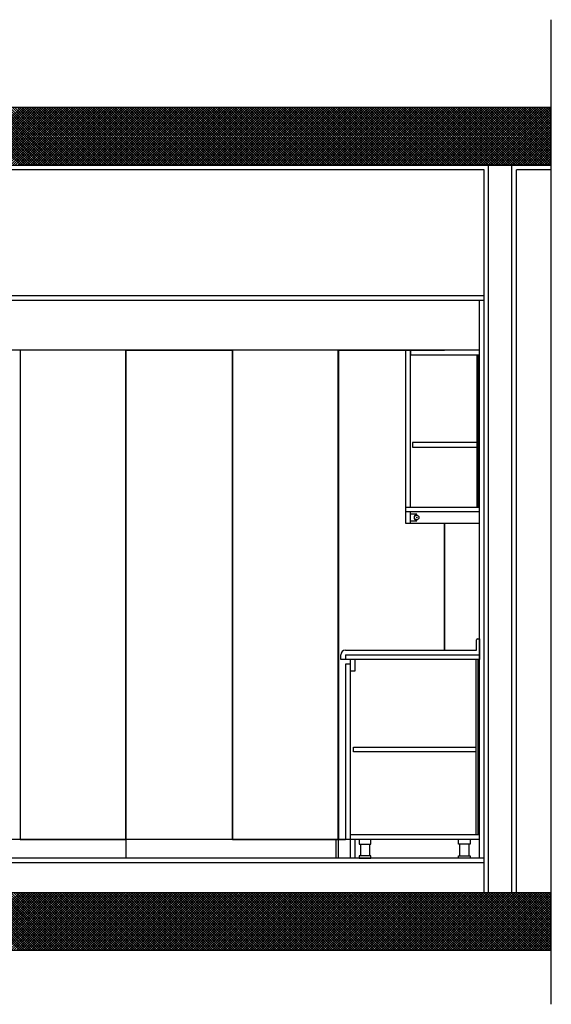
# Model space of a CAD drawing. Units: inches. Extents: x 17846 to 20044, y 40948 to 41989.
# Drawn here: x 19813 to 20044, y 40948 to 41374 of the extents above; entities that cross this region are included whole.
import ezdxf

# ---------------------------------------------------------------- set-up
doc = ezdxf.new("R2010")
doc.units = ezdxf.units.IN
doc.header["$MEASUREMENT"] = 0
doc.layers.add('freecads.com', color=7, linetype='Continuous')

msp = doc.modelspace()

# ---------------------------------------------------------------- linework, layer by layer
at = {"layer": 'freecads.com'}
for p, q in [((20043.67, 40947.62), (20043.67, 41374.03)), ((20043.67, 41335.95), (19589.28, 41335.95)), ((20043.67, 41310.95), (19589.28, 41310.95)), ((20016.53, 40995.95), (20016.53, 41310.95)), ((20026.53, 40995.95), (20026.53, 41310.95)), ((20014.53, 41308.95), (19618.53, 41308.95)), ((20014.53, 40995.95), (20014.53, 41308.95)), ((20043.67, 41308.95), (20028.53, 41308.95)), ((20028.53, 40995.95), (20028.53, 41308.95)), ((20014.53, 41254.45), (19618.53, 41254.45)), ((20014.53, 41252.45), (19618.53, 41252.45)), ((20012.53, 41010.95), (20012.53, 41252.45)), ((19985.38, 41159.87), (19982.53, 41159.87)), ((19982.53, 41159.87), (19982.53, 41157.02)), ((19982.53, 41157.02), (19985.38, 41157.02)), ((19985.38, 41159.59), (19985.38, 41159.87)), ((19985.38, 41157.02), (19985.38, 41157.3)), ((20014.53, 41010.95), (19589.28, 41010.95)), ((20014.53, 41008.95), (19589.28, 41008.95)), ((20043.67, 40995.95), (19589.28, 40995.95)), ((20043.67, 40970.95), (19589.28, 40970.95))]:
    msp.add_line(p, q, dxfattribs=at)
at = {"layer": 'freecads.com', "ltscale": 0.5}
for p, q in [((19814.1, 41310.95), (19789.1, 41335.95)), ((19789.14, 41310.95), (19814.14, 41335.95)), ((19815.16, 41310.95), (19790.16, 41335.95)), ((19790.2, 41310.95), (19815.2, 41335.95)), ((19816.22, 41310.95), (19791.22, 41335.95)), ((19791.26, 41310.95), (19816.26, 41335.95)), ((19817.28, 41310.95), (19792.28, 41335.95)), ((19792.32, 41310.95), (19817.32, 41335.95)), ((19818.34, 41310.95), (19793.34, 41335.95)), ((19793.39, 41310.95), (19818.39, 41335.95)), ((19819.41, 41310.95), (19794.41, 41335.95)), ((19794.45, 41310.95), (19819.45, 41335.95)), ((19820.47, 41310.95), (19795.47, 41335.95)), ((19795.51, 41310.95), (19820.51, 41335.95)), ((19821.53, 41310.95), (19796.53, 41335.95)), ((19796.57, 41310.95), (19821.57, 41335.95)), ((19822.59, 41310.95), (19797.59, 41335.95)), ((19797.63, 41310.95), (19822.63, 41335.95)), ((19823.65, 41310.95), (19798.65, 41335.95)), ((19798.69, 41310.95), (19823.69, 41335.95)), ((19824.71, 41310.95), (19799.71, 41335.95)), ((19799.75, 41310.95), (19824.75, 41335.95)), ((19825.77, 41310.95), (19800.77, 41335.95)), ((19800.81, 41310.95), (19825.81, 41335.95)), ((19826.83, 41310.95), (19801.83, 41335.95)), ((19801.87, 41310.95), (19826.87, 41335.95)), ((19827.89, 41310.95), (19802.89, 41335.95)), ((19802.93, 41310.95), (19827.93, 41335.95)), ((19828.95, 41310.95), (19803.95, 41335.95)), ((19803.99, 41310.95), (19828.99, 41335.95)), ((19830.01, 41310.95), (19805.01, 41335.95)), ((19805.05, 41310.95), (19830.05, 41335.95)), ((19831.07, 41310.95), (19806.07, 41335.95)), ((19806.11, 41310.95), (19831.11, 41335.95)), ((19832.13, 41310.95), (19807.13, 41335.95)), ((19807.17, 41310.95), (19832.17, 41335.95)), ((19833.19, 41310.95), (19808.19, 41335.95)), ((19808.23, 41310.95), (19833.23, 41335.95)), ((19834.25, 41310.95), (19809.25, 41335.95)), ((19809.3, 41310.95), (19834.3, 41335.95)), ((19835.32, 41310.95), (19810.32, 41335.95)), ((19810.36, 41310.95), (19835.36, 41335.95)), ((19836.38, 41310.95), (19811.38, 41335.95)), ((19811.42, 41310.95), (19836.42, 41335.95)), ((19837.44, 41310.95), (19812.44, 41335.95)), ((19812.48, 41310.95), (19837.48, 41335.95)), ((19838.5, 41310.95), (19813.5, 41335.95)), ((19813.54, 41310.95), (19838.54, 41335.95)), ((19839.56, 41310.95), (19814.56, 41335.95)), ((19814.6, 41310.95), (19839.6, 41335.95)), ((19840.62, 41310.95), (19815.62, 41335.95)), ((19815.66, 41310.95), (19840.66, 41335.95)), ((19841.68, 41310.95), (19816.68, 41335.95)), ((19816.72, 41310.95), (19841.72, 41335.95)), ((19842.74, 41310.95), (19817.74, 41335.95)), ((19817.78, 41310.95), (19842.78, 41335.95)), ((19843.8, 41310.95), (19818.8, 41335.95)), ((19818.84, 41310.95), (19843.84, 41335.95)), ((19844.86, 41310.95), (19819.86, 41335.95)), ((19819.9, 41310.95), (19844.9, 41335.95)), ((19845.92, 41310.95), (19820.92, 41335.95)), ((19820.96, 41310.95), (19845.96, 41335.95)), ((19846.98, 41310.95), (19821.98, 41335.95)), ((19822.02, 41310.95), (19847.02, 41335.95)), ((19848.04, 41310.95), (19823.04, 41335.95)), ((19823.08, 41310.95), (19848.08, 41335.95)), ((19849.1, 41310.95), (19824.1, 41335.95)), ((19824.14, 41310.95), (19849.14, 41335.95)), ((19850.16, 41310.95), (19825.16, 41335.95)), ((19825.21, 41310.95), (19850.21, 41335.95)), ((19851.22, 41310.95), (19826.22, 41335.95)), ((19826.27, 41310.95), (19851.27, 41335.95)), ((19852.29, 41310.95), (19827.29, 41335.95)), ((19827.33, 41310.95), (19852.33, 41335.95)), ((19853.35, 41310.95), (19828.35, 41335.95)), ((19828.39, 41310.95), (19853.39, 41335.95)), ((19854.41, 41310.95), (19829.41, 41335.95)), ((19829.45, 41310.95), (19854.45, 41335.95)), ((19855.47, 41310.95), (19830.47, 41335.95)), ((19830.51, 41310.95), (19855.51, 41335.95)), ((19856.53, 41310.95), (19831.53, 41335.95)), ((19831.57, 41310.95), (19856.57, 41335.95)), ((19857.59, 41310.95), (19832.59, 41335.95)), ((19832.63, 41310.95), (19857.63, 41335.95)), ((19858.65, 41310.95), (19833.65, 41335.95)), ((19833.69, 41310.95), (19858.69, 41335.95)), ((19859.71, 41310.95), (19834.71, 41335.95)), ((19834.75, 41310.95), (19859.75, 41335.95)), ((19860.77, 41310.95), (19835.77, 41335.95)), ((19835.81, 41310.95), (19860.81, 41335.95)), ((19861.83, 41310.95), (19836.83, 41335.95)), ((19836.87, 41310.95), (19861.87, 41335.95)), ((19862.89, 41310.95), (19837.89, 41335.95)), ((19837.93, 41310.95), (19862.93, 41335.95)), ((19863.95, 41310.95), (19838.95, 41335.95)), ((19838.99, 41310.95), (19863.99, 41335.95)), ((19865.01, 41310.95), (19840.01, 41335.95)), ((19840.05, 41310.95), (19865.05, 41335.95)), ((19866.07, 41310.95), (19841.07, 41335.95)), ((19841.12, 41310.95), (19866.12, 41335.95)), ((19867.13, 41310.95), (19842.13, 41335.95)), ((19842.18, 41310.95), (19867.18, 41335.95)), ((19868.2, 41310.95), (19843.2, 41335.95)), ((19843.24, 41310.95), (19868.24, 41335.95)), ((19869.26, 41310.95), (19844.26, 41335.95)), ((19844.3, 41310.95), (19869.3, 41335.95)), ((19870.32, 41310.95), (19845.32, 41335.95)), ((19845.36, 41310.95), (19870.36, 41335.95)), ((19871.38, 41310.95), (19846.38, 41335.95)), ((19846.42, 41310.95), (19871.42, 41335.95)), ((19872.44, 41310.95), (19847.44, 41335.95)), ((19847.48, 41310.95), (19872.48, 41335.95)), ((19873.5, 41310.95), (19848.5, 41335.95)), ((19848.54, 41310.95), (19873.54, 41335.95)), ((19874.56, 41310.95), (19849.56, 41335.95)), ((19849.6, 41310.95), (19874.6, 41335.95)), ((19875.62, 41310.95), (19850.62, 41335.95)), ((19850.66, 41310.95), (19875.66, 41335.95)), ((19876.68, 41310.95), (19851.68, 41335.95)), ((19851.72, 41310.95), (19876.72, 41335.95)), ((19877.74, 41310.95), (19852.74, 41335.95)), ((19852.78, 41310.95), (19877.78, 41335.95)), ((19878.8, 41310.95), (19853.8, 41335.95)), ((19853.84, 41310.95), (19878.84, 41335.95)), ((19879.86, 41310.95), (19854.86, 41335.95)), ((19854.9, 41310.95), (19879.9, 41335.95)), ((19880.92, 41310.95), (19855.92, 41335.95)), ((19855.96, 41310.95), (19880.96, 41335.95)), ((19881.98, 41310.95), (19856.98, 41335.95)), ((19857.03, 41310.95), (19882.03, 41335.95)), ((19883.04, 41310.95), (19858.04, 41335.95)), ((19858.09, 41310.95), (19883.09, 41335.95)), ((19884.11, 41310.95), (19859.11, 41335.95)), ((19859.15, 41310.95), (19884.15, 41335.95)), ((19885.17, 41310.95), (19860.17, 41335.95)), ((19860.21, 41310.95), (19885.21, 41335.95)), ((19886.23, 41310.95), (19861.23, 41335.95)), ((19861.27, 41310.95), (19886.27, 41335.95)), ((19887.29, 41310.95), (19862.29, 41335.95)), ((19862.33, 41310.95), (19887.33, 41335.95)), ((19888.35, 41310.95), (19863.35, 41335.95)), ((19863.39, 41310.95), (19888.39, 41335.95)), ((19889.41, 41310.95), (19864.41, 41335.95)), ((19864.45, 41310.95), (19889.45, 41335.95)), ((19890.47, 41310.95), (19865.47, 41335.95)), ((19865.51, 41310.95), (19890.51, 41335.95)), ((19891.53, 41310.95), (19866.53, 41335.95)), ((19866.57, 41310.95), (19891.57, 41335.95)), ((19892.59, 41310.95), (19867.59, 41335.95)), ((19867.63, 41310.95), (19892.63, 41335.95)), ((19893.65, 41310.95), (19868.65, 41335.95)), ((19868.69, 41310.95), (19893.69, 41335.95)), ((19894.71, 41310.95), (19869.71, 41335.95)), ((19869.75, 41310.95), (19894.75, 41335.95)), ((19895.77, 41310.95), (19870.77, 41335.95)), ((19870.81, 41310.95), (19895.81, 41335.95)), ((19896.83, 41310.95), (19871.83, 41335.95)), ((19871.87, 41310.95), (19896.87, 41335.95)), ((19897.89, 41310.95), (19872.89, 41335.95)), ((19872.94, 41310.95), (19897.94, 41335.95)), ((19898.95, 41310.95), (19873.95, 41335.95)), ((19874, 41310.95), (19899, 41335.95)), ((19900.02, 41310.95), (19875.02, 41335.95)), ((19875.06, 41310.95), (19900.06, 41335.95)), ((19901.08, 41310.95), (19876.08, 41335.95)), ((19876.12, 41310.95), (19901.12, 41335.95)), ((19902.14, 41310.95), (19877.14, 41335.95)), ((19877.18, 41310.95), (19902.18, 41335.95)), ((19903.2, 41310.95), (19878.2, 41335.95)), ((19878.24, 41310.95), (19903.24, 41335.95)), ((19904.26, 41310.95), (19879.26, 41335.95)), ((19879.3, 41310.95), (19904.3, 41335.95)), ((19905.32, 41310.95), (19880.32, 41335.95)), ((19880.36, 41310.95), (19905.36, 41335.95)), ((19906.38, 41310.95), (19881.38, 41335.95)), ((19881.42, 41310.95), (19906.42, 41335.95)), ((19907.44, 41310.95), (19882.44, 41335.95)), ((19882.48, 41310.95), (19907.48, 41335.95)), ((19908.5, 41310.95), (19883.5, 41335.95)), ((19883.54, 41310.95), (19908.54, 41335.95)), ((19909.56, 41310.95), (19884.56, 41335.95)), ((19884.6, 41310.95), (19909.6, 41335.95)), ((19910.62, 41310.95), (19885.62, 41335.95)), ((19885.66, 41310.95), (19910.66, 41335.95)), ((19911.68, 41310.95), (19886.68, 41335.95)), ((19886.72, 41310.95), (19911.72, 41335.95)), ((19912.74, 41310.95), (19887.74, 41335.95)), ((19887.78, 41310.95), (19912.78, 41335.95)), ((19913.8, 41310.95), (19888.8, 41335.95)), ((19888.84, 41310.95), (19913.84, 41335.95)), ((19914.86, 41310.95), (19889.86, 41335.95)), ((19889.91, 41310.95), (19914.91, 41335.95)), ((19915.93, 41310.95), (19890.93, 41335.95)), ((19890.97, 41310.95), (19915.97, 41335.95)), ((19916.99, 41310.95), (19891.99, 41335.95)), ((19892.03, 41310.95), (19917.03, 41335.95)), ((19918.05, 41310.95), (19893.05, 41335.95)), ((19893.09, 41310.95), (19918.09, 41335.95)), ((19919.11, 41310.95), (19894.11, 41335.95)), ((19894.15, 41310.95), (19919.15, 41335.95)), ((19920.17, 41310.95), (19895.17, 41335.95)), ((19895.21, 41310.95), (19920.21, 41335.95)), ((19921.23, 41310.95), (19896.23, 41335.95)), ((19896.27, 41310.95), (19921.27, 41335.95)), ((19922.29, 41310.95), (19897.29, 41335.95)), ((19897.33, 41310.95), (19922.33, 41335.95)), ((19923.35, 41310.95), (19898.35, 41335.95)), ((19898.39, 41310.95), (19923.39, 41335.95)), ((19924.41, 41310.95), (19899.41, 41335.95)), ((19899.45, 41310.95), (19924.45, 41335.95)), ((19925.47, 41310.95), (19900.47, 41335.95)), ((19900.51, 41310.95), (19925.51, 41335.95)), ((19926.53, 41310.95), (19901.53, 41335.95)), ((19901.57, 41310.95), (19926.57, 41335.95)), ((19927.59, 41310.95), (19902.59, 41335.95)), ((19902.63, 41310.95), (19927.63, 41335.95)), ((19928.65, 41310.95), (19903.65, 41335.95)), ((19903.69, 41310.95), (19928.69, 41335.95)), ((19929.71, 41310.95), (19904.71, 41335.95)), ((19904.75, 41310.95), (19929.75, 41335.95)), ((19930.77, 41310.95), (19905.77, 41335.95)), ((19905.82, 41310.95), (19930.82, 41335.95)), ((19931.84, 41310.95), (19906.84, 41335.95)), ((19906.88, 41310.95), (19931.88, 41335.95)), ((19932.9, 41310.95), (19907.9, 41335.95)), ((19907.94, 41310.95), (19932.94, 41335.95)), ((19933.96, 41310.95), (19908.96, 41335.95)), ((19909, 41310.95), (19934, 41335.95)), ((19935.02, 41310.95), (19910.02, 41335.95)), ((19910.06, 41310.95), (19935.06, 41335.95)), ((19936.08, 41310.95), (19911.08, 41335.95)), ((19911.12, 41310.95), (19936.12, 41335.95)), ((19937.14, 41310.95), (19912.14, 41335.95)), ((19912.18, 41310.95), (19937.18, 41335.95)), ((19938.2, 41310.95), (19913.2, 41335.95)), ((19913.24, 41310.95), (19938.24, 41335.95)), ((19939.26, 41310.95), (19914.26, 41335.95)), ((19914.3, 41310.95), (19939.3, 41335.95)), ((19940.32, 41310.95), (19915.32, 41335.95)), ((19915.36, 41310.95), (19940.36, 41335.95)), ((19941.38, 41310.95), (19916.38, 41335.95)), ((19916.42, 41310.95), (19941.42, 41335.95)), ((19942.44, 41310.95), (19917.44, 41335.95)), ((19917.48, 41310.95), (19942.48, 41335.95)), ((19943.5, 41310.95), (19918.5, 41335.95)), ((19918.54, 41310.95), (19943.54, 41335.95)), ((19944.56, 41310.95), (19919.56, 41335.95)), ((19919.6, 41310.95), (19944.6, 41335.95)), ((19945.62, 41310.95), (19920.62, 41335.95)), ((19920.66, 41310.95), (19945.66, 41335.95)), ((19946.68, 41310.95), (19921.68, 41335.95)), ((19921.73, 41310.95), (19946.73, 41335.95)), ((19947.75, 41310.95), (19922.75, 41335.95)), ((19922.79, 41310.95), (19947.79, 41335.95)), ((19948.81, 41310.95), (19923.81, 41335.95)), ((19923.85, 41310.95), (19948.85, 41335.95)), ((19949.87, 41310.95), (19924.87, 41335.95)), ((19924.91, 41310.95), (19949.91, 41335.95)), ((19950.93, 41310.95), (19925.93, 41335.95)), ((19925.97, 41310.95), (19950.97, 41335.95)), ((19951.99, 41310.95), (19926.99, 41335.95)), ((19927.03, 41310.95), (19952.03, 41335.95)), ((19953.05, 41310.95), (19928.05, 41335.95)), ((19928.09, 41310.95), (19953.09, 41335.95)), ((19954.11, 41310.95), (19929.11, 41335.95)), ((19929.15, 41310.95), (19954.15, 41335.95)), ((19955.17, 41310.95), (19930.17, 41335.95)), ((19930.21, 41310.95), (19955.21, 41335.95)), ((19956.23, 41310.95), (19931.23, 41335.95)), ((19931.27, 41310.95), (19956.27, 41335.95)), ((19957.29, 41310.95), (19932.29, 41335.95)), ((19932.33, 41310.95), (19957.33, 41335.95)), ((19958.35, 41310.95), (19933.35, 41335.95)), ((19933.39, 41310.95), (19958.39, 41335.95)), ((19959.41, 41310.95), (19934.41, 41335.95)), ((19934.45, 41310.95), (19959.45, 41335.95)), ((19960.47, 41310.95), (19935.47, 41335.95)), ((19935.51, 41310.95), (19960.51, 41335.95)), ((19961.53, 41310.95), (19936.53, 41335.95)), ((19936.57, 41310.95), (19961.57, 41335.95)), ((19962.59, 41310.95), (19937.59, 41335.95)), ((19937.64, 41310.95), (19962.64, 41335.95)), ((19963.65, 41310.95), (19938.65, 41335.95)), ((19938.7, 41310.95), (19963.7, 41335.95)), ((19964.72, 41310.95), (19939.72, 41335.95)), ((19939.76, 41310.95), (19964.76, 41335.95)), ((19965.78, 41310.95), (19940.78, 41335.95)), ((19940.82, 41310.95), (19965.82, 41335.95)), ((19966.84, 41310.95), (19941.84, 41335.95)), ((19941.88, 41310.95), (19966.88, 41335.95)), ((19967.9, 41310.95), (19942.9, 41335.95)), ((19942.94, 41310.95), (19967.94, 41335.95)), ((19968.96, 41310.95), (19943.96, 41335.95)), ((19944, 41310.95), (19969, 41335.95)), ((19970.02, 41310.95), (19945.02, 41335.95)), ((19945.06, 41310.95), (19970.06, 41335.95)), ((19971.08, 41310.95), (19946.08, 41335.95)), ((19946.12, 41310.95), (19971.12, 41335.95)), ((19972.14, 41310.95), (19947.14, 41335.95)), ((19947.18, 41310.95), (19972.18, 41335.95)), ((19973.2, 41310.95), (19948.2, 41335.95)), ((19948.24, 41310.95), (19973.24, 41335.95)), ((19974.26, 41310.95), (19949.26, 41335.95)), ((19949.3, 41310.95), (19974.3, 41335.95)), ((19975.32, 41310.95), (19950.32, 41335.95)), ((19950.36, 41310.95), (19975.36, 41335.95)), ((19976.38, 41310.95), (19951.38, 41335.95)), ((19951.42, 41310.95), (19976.42, 41335.95)), ((19977.44, 41310.95), (19952.44, 41335.95)), ((19952.48, 41310.95), (19977.48, 41335.95)), ((19978.5, 41310.95), (19953.5, 41335.95)), ((19953.55, 41310.95), (19978.55, 41335.95)), ((19979.56, 41310.95), (19954.56, 41335.95)), ((19954.61, 41310.95), (19979.61, 41335.95)), ((19980.63, 41310.95), (19955.63, 41335.95)), ((19955.67, 41310.95), (19980.67, 41335.95)), ((19981.69, 41310.95), (19956.69, 41335.95)), ((19956.73, 41310.95), (19981.73, 41335.95)), ((19982.75, 41310.95), (19957.75, 41335.95)), ((19957.79, 41310.95), (19982.79, 41335.95)), ((19983.81, 41310.95), (19958.81, 41335.95)), ((19958.85, 41310.95), (19983.85, 41335.95)), ((19984.87, 41310.95), (19959.87, 41335.95)), ((19959.91, 41310.95), (19984.91, 41335.95)), ((19985.93, 41310.95), (19960.93, 41335.95)), ((19960.97, 41310.95), (19985.97, 41335.95)), ((19986.99, 41310.95), (19961.99, 41335.95)), ((19962.03, 41310.95), (19987.03, 41335.95)), ((19988.05, 41310.95), (19963.05, 41335.95)), ((19963.09, 41310.95), (19988.09, 41335.95)), ((19989.11, 41310.95), (19964.11, 41335.95)), ((19964.15, 41310.95), (19989.15, 41335.95)), ((19990.17, 41310.95), (19965.17, 41335.95)), ((19965.21, 41310.95), (19990.21, 41335.95)), ((19991.23, 41310.95), (19966.23, 41335.95)), ((19966.27, 41310.95), (19991.27, 41335.95)), ((19992.29, 41310.95), (19967.29, 41335.95)), ((19967.33, 41310.95), (19992.33, 41335.95)), ((19993.35, 41310.95), (19968.35, 41335.95)), ((19968.39, 41310.95), (19993.39, 41335.95)), ((19994.41, 41310.95), (19969.41, 41335.95)), ((19969.46, 41310.95), (19994.46, 41335.95)), ((19995.47, 41310.95), (19970.47, 41335.95)), ((19970.52, 41310.95), (19995.52, 41335.95)), ((19996.54, 41310.95), (19971.54, 41335.95)), ((19971.58, 41310.95), (19996.58, 41335.95)), ((19997.6, 41310.95), (19972.6, 41335.95)), ((19972.64, 41310.95), (19997.64, 41335.95)), ((19998.66, 41310.95), (19973.66, 41335.95)), ((19973.7, 41310.95), (19998.7, 41335.95)), ((19999.72, 41310.95), (19974.72, 41335.95)), ((19974.76, 41310.95), (19999.76, 41335.95)), ((20000.78, 41310.95), (19975.78, 41335.95)), ((19975.82, 41310.95), (20000.82, 41335.95)), ((20001.84, 41310.95), (19976.84, 41335.95)), ((19976.88, 41310.95), (20001.88, 41335.95)), ((20002.9, 41310.95), (19977.9, 41335.95)), ((19977.94, 41310.95), (20002.94, 41335.95)), ((20003.96, 41310.95), (19978.96, 41335.95)), ((19979, 41310.95), (20004, 41335.95)), ((20005.02, 41310.95), (19980.02, 41335.95)), ((19980.06, 41310.95), (20005.06, 41335.95)), ((20006.08, 41310.95), (19981.08, 41335.95)), ((19981.12, 41310.95), (20006.12, 41335.95)), ((20007.14, 41310.95), (19982.14, 41335.95)), ((19982.18, 41310.95), (20007.18, 41335.95)), ((20008.2, 41310.95), (19983.2, 41335.95)), ((19983.24, 41310.95), (20008.24, 41335.95)), ((20009.26, 41310.95), (19984.26, 41335.95)), ((19984.3, 41310.95), (20009.3, 41335.95)), ((20010.32, 41310.95), (19985.32, 41335.95)), ((19985.37, 41310.95), (20010.37, 41335.95)), ((20011.38, 41310.95), (19986.38, 41335.95)), ((19986.43, 41310.95), (20011.43, 41335.95)), ((20012.45, 41310.95), (19987.45, 41335.95)), ((19987.49, 41310.95), (20012.49, 41335.95)), ((20013.51, 41310.95), (19988.51, 41335.95)), ((19988.55, 41310.95), (20013.55, 41335.95)), ((20014.57, 41310.95), (19989.57, 41335.95)), ((19989.61, 41310.95), (20014.61, 41335.95)), ((20015.63, 41310.95), (19990.63, 41335.95)), ((19990.67, 41310.95), (20015.67, 41335.95)), ((20016.69, 41310.95), (19991.69, 41335.95)), ((19991.73, 41310.95), (20016.73, 41335.95)), ((20017.75, 41310.95), (19992.75, 41335.95)), ((19992.79, 41310.95), (20017.79, 41335.95)), ((20018.81, 41310.95), (19993.81, 41335.95)), ((19993.85, 41310.95), (20018.85, 41335.95)), ((20019.87, 41310.95), (19994.87, 41335.95)), ((19994.91, 41310.95), (20019.91, 41335.95)), ((20020.93, 41310.95), (19995.93, 41335.95)), ((19995.97, 41310.95), (20020.97, 41335.95)), ((20021.99, 41310.95), (19996.99, 41335.95)), ((19997.03, 41310.95), (20022.03, 41335.95)), ((20023.05, 41310.95), (19998.05, 41335.95)), ((19998.09, 41310.95), (20023.09, 41335.95)), ((20024.11, 41310.95), (19999.11, 41335.95)), ((19999.15, 41310.95), (20024.15, 41335.95)), ((20025.17, 41310.95), (20000.17, 41335.95)), ((20000.21, 41310.95), (20025.21, 41335.95)), ((20026.23, 41310.95), (20001.23, 41335.95)), ((20001.27, 41310.95), (20026.27, 41335.95)), ((20027.29, 41310.95), (20002.29, 41335.95)), ((20002.34, 41310.95), (20027.34, 41335.95)), ((20028.36, 41310.95), (20003.36, 41335.95)), ((20003.4, 41310.95), (20028.4, 41335.95)), ((20029.42, 41310.95), (20004.42, 41335.95)), ((20004.46, 41310.95), (20029.46, 41335.95)), ((20030.48, 41310.95), (20005.48, 41335.95)), ((20005.52, 41310.95), (20030.52, 41335.95)), ((20031.54, 41310.95), (20006.54, 41335.95)), ((20006.58, 41310.95), (20031.58, 41335.95)), ((20032.6, 41310.95), (20007.6, 41335.95)), ((20007.64, 41310.95), (20032.64, 41335.95)), ((20033.66, 41310.95), (20008.66, 41335.95)), ((20008.7, 41310.95), (20033.7, 41335.95)), ((20034.72, 41310.95), (20009.72, 41335.95)), ((20009.76, 41310.95), (20034.76, 41335.95)), ((20035.78, 41310.95), (20010.78, 41335.95)), ((20010.82, 41310.95), (20035.82, 41335.95)), ((20036.84, 41310.95), (20011.84, 41335.95)), ((20011.88, 41310.95), (20036.88, 41335.95)), ((20037.9, 41310.95), (20012.9, 41335.95)), ((20012.94, 41310.95), (20037.94, 41335.95)), ((20038.96, 41310.95), (20013.96, 41335.95)), ((20014, 41310.95), (20039, 41335.95)), ((20040.02, 41310.95), (20015.02, 41335.95)), ((20015.06, 41310.95), (20040.06, 41335.95)), ((20041.08, 41310.95), (20016.08, 41335.95)), ((20016.12, 41310.95), (20041.12, 41335.95)), ((20042.14, 41310.95), (20017.14, 41335.95)), ((20017.18, 41310.95), (20042.18, 41335.95)), ((20043.2, 41310.95), (20018.2, 41335.95)), ((20018.25, 41310.95), (20043.25, 41335.95)), ((20043.67, 41311.54), (20019.27, 41335.95)), ((20043.67, 41312.6), (20020.33, 41335.95)), ((20043.67, 41313.66), (20021.39, 41335.95)), ((20043.67, 41314.72), (20022.45, 41335.95)), ((20043.67, 41315.78), (20023.51, 41335.95)), ((20043.67, 41316.84), (20024.57, 41335.95)), ((20043.67, 41317.9), (20025.63, 41335.95)), ((20043.67, 41318.96), (20026.69, 41335.95)), ((20043.67, 41320.02), (20027.75, 41335.95)), ((20043.67, 41321.08), (20028.81, 41335.95)), ((20043.67, 41322.14), (20029.87, 41335.95)), ((20043.67, 41323.2), (20030.93, 41335.95)), ((20043.67, 41324.26), (20031.99, 41335.95)), ((20043.67, 41325.33), (20033.05, 41335.95)), ((20043.67, 41326.39), (20034.11, 41335.95)), ((20043.67, 41327.45), (20035.18, 41335.95)), ((20043.67, 41328.51), (20036.24, 41335.95)), ((20043.67, 41329.57), (20037.3, 41335.95)), ((20043.67, 41330.63), (20038.36, 41335.95)), ((20043.67, 41331.69), (20039.42, 41335.95)), ((20043.67, 41332.75), (20040.48, 41335.95)), ((20043.67, 41333.81), (20041.54, 41335.95)), ((20043.67, 41334.87), (20042.6, 41335.95)), ((20043.67, 41335.93), (20043.66, 41335.95)), ((20019.31, 41310.95), (20043.67, 41335.31)), ((20020.37, 41310.95), (20043.67, 41334.25)), ((20021.43, 41310.95), (20043.67, 41333.19)), ((20022.49, 41310.95), (20043.67, 41332.13)), ((20023.55, 41310.95), (20043.67, 41331.07)), ((20024.61, 41310.95), (20043.67, 41330.01)), ((20025.67, 41310.95), (20043.67, 41328.95)), ((20026.73, 41310.95), (20043.67, 41327.89)), ((20027.79, 41310.95), (20043.67, 41326.83)), ((20028.85, 41310.95), (20043.67, 41325.77)), ((20029.91, 41310.95), (20043.67, 41324.71)), ((20030.97, 41310.95), (20043.67, 41323.65)), ((20032.03, 41310.95), (20043.67, 41322.59)), ((20033.09, 41310.95), (20043.67, 41321.52)), ((20034.16, 41310.95), (20043.67, 41320.46)), ((20035.22, 41310.95), (20043.67, 41319.4)), ((20036.28, 41310.95), (20043.67, 41318.34)), ((20037.34, 41310.95), (20043.67, 41317.28)), ((20038.4, 41310.95), (20043.67, 41316.22)), ((20039.46, 41310.95), (20043.67, 41315.16)), ((20040.52, 41310.95), (20043.67, 41314.1)), ((20041.58, 41310.95), (20043.67, 41313.04)), ((20042.64, 41310.95), (20043.67, 41311.98)), ((19982.53, 41230.95), (19621.65, 41230.95)), ((19859.43, 41230.85), (19813.63, 41230.85)), ((19813.63, 41230.85), (19813.63, 41019.05)), ((19859.43, 41019.05), (19859.43, 41230.85)), ((19859.53, 41010.95), (19859.53, 41230.95)), ((19859.63, 41230.85), (19905.43, 41230.85)), ((19859.63, 41019.05), (19859.63, 41230.85)), ((19905.43, 41230.85), (19905.43, 41019.05)), ((19951.43, 41230.85), (19905.63, 41230.85)), ((19905.63, 41230.85), (19905.63, 41019.05)), ((19951.43, 41019.05), (19951.43, 41230.85)), ((19951.53, 41010.95), (19951.53, 41230.95)), ((19951.63, 41230.85), (19997.43, 41230.85)), ((19951.63, 41019.05), (19951.63, 41230.85)), ((19980.53, 41230.95), (19980.53, 41155.95)), ((19982.53, 41230.95), (19982.53, 41162.95)), ((20012.53, 41230.95), (19982.63, 41230.95)), ((19982.63, 41230.95), (19982.63, 41228.95)), ((20012.53, 41228.95), (20012.53, 41230.95)), ((19982.63, 41228.95), (20012.53, 41228.95)), ((20011.53, 41162.95), (20011.53, 41228.95)), ((20012.03, 41228.95), (20012.03, 41162.95)), ((20011.53, 41190.95), (19983.53, 41190.95)), ((19983.53, 41190.95), (19983.53, 41188.95)), ((19983.53, 41188.95), (20011.53, 41188.95)), ((20012.53, 41155.95), (20012.53, 41170.95)), ((19980.53, 41162.95), (20012.53, 41162.95)), ((20012.53, 41160.95), (19980.53, 41160.95)), ((19982.53, 41160.95), (19982.53, 41155.95)), ((19980.53, 41155.95), (20012.53, 41155.95)), ((19997.43, 41100.95), (19997.43, 41155.95)), ((19997.53, 41100.95), (19997.53, 41155.95)), ((20011.73, 41105.95), (20012.53, 41105.95)), ((20012.53, 41105.95), (20012.53, 41096.95)), ((20011.23, 41100.95), (20011.23, 41105.45)), ((19952.53, 41096.95), (19952.53, 41098.95)), ((19954.53, 41100.95), (20011.23, 41100.95)), ((19954.53, 41098.95), (19954.53, 41096.95)), ((19954.53, 41098.95), (20012.53, 41098.95)), ((20012.53, 41096.95), (19952.53, 41096.95)), ((19956.53, 41094.95), (19954.53, 41094.95)), ((19954.53, 41094.95), (19954.53, 41018.95)), ((19956.53, 41096.95), (19956.53, 41010.95)), ((19958.53, 41096.95), (19958.53, 41091.95)), ((20011.03, 41096.95), (20011.03, 41020.95)), ((20012.03, 41020.95), (20012.03, 41096.95)), ((19958.53, 41091.95), (19956.53, 41091.95)), ((19958.03, 41058.95), (20011.03, 41058.95)), ((19958.03, 41056.95), (19958.03, 41058.95)), ((20011.03, 41056.95), (19958.03, 41056.95)), ((20012.53, 41020.95), (19956.53, 41020.95)), ((20012.53, 41018.95), (20012.53, 41020.95)), ((20012.53, 41018.95), (19767.53, 41018.95)), ((19813.63, 41019.05), (19859.43, 41019.05)), ((19905.43, 41019.05), (19859.63, 41019.05)), ((19905.63, 41019.05), (19951.43, 41019.05)), ((19950.53, 41010.95), (19950.53, 41018.95)), ((19951.63, 41019.05), (19954.53, 41019.05)), ((19958.53, 41018.95), (19958.53, 41010.95)), ((19960.53, 41018.95), (19960.53, 41016.95)), ((19960.53, 41016.95), (19965.53, 41016.95)), ((19961.03, 41016.95), (19961.03, 41011.95)), ((19965.03, 41011.95), (19965.03, 41016.95)), ((19965.53, 41016.95), (19965.53, 41018.95)), ((20003.53, 41016.95), (20003.53, 41018.95)), ((20008.53, 41016.95), (20003.53, 41016.95)), ((20004.03, 41011.95), (20004.03, 41016.95)), ((20008.03, 41016.95), (20008.03, 41011.95)), ((20008.53, 41018.95), (20008.53, 41016.95)), ((19965.53, 41011.95), (19960.53, 41011.95)), ((19960.53, 41011.95), (19960.53, 41010.95)), ((19965.53, 41010.95), (19965.53, 41011.95)), ((20003.53, 41010.95), (20003.53, 41011.95)), ((20003.53, 41011.95), (20008.53, 41011.95)), ((20008.53, 41011.95), (20008.53, 41010.95)), ((19958.53, 41010.95), (19950.53, 41010.95)), ((19960.53, 41010.95), (19965.53, 41010.95)), ((20008.53, 41010.95), (20003.53, 41010.95)), ((19788.55, 40970.95), (19813.55, 40995.95)), ((19813.63, 40970.95), (19788.63, 40995.95)), ((19789.61, 40970.95), (19814.61, 40995.95)), ((19814.69, 40970.95), (19789.69, 40995.95)), ((19790.68, 40970.95), (19815.68, 40995.95)), ((19815.75, 40970.95), (19790.75, 40995.95)), ((19791.74, 40970.95), (19816.74, 40995.95)), ((19816.81, 40970.95), (19791.81, 40995.95)), ((19792.8, 40970.95), (19817.8, 40995.95)), ((19817.87, 40970.95), (19792.87, 40995.95)), ((19793.86, 40970.95), (19818.86, 40995.95)), ((19818.93, 40970.95), (19793.93, 40995.95)), ((19794.92, 40970.95), (19819.92, 40995.95)), ((19819.99, 40970.95), (19794.99, 40995.95)), ((19795.98, 40970.95), (19820.98, 40995.95)), ((19821.05, 40970.95), (19796.05, 40995.95)), ((19797.04, 40970.95), (19822.04, 40995.95)), ((19822.12, 40970.95), (19797.12, 40995.95)), ((19798.1, 40970.95), (19823.1, 40995.95)), ((19823.18, 40970.95), (19798.18, 40995.95)), ((19799.16, 40970.95), (19824.16, 40995.95)), ((19824.24, 40970.95), (19799.24, 40995.95)), ((19800.22, 40970.95), (19825.22, 40995.95)), ((19825.3, 40970.95), (19800.3, 40995.95)), ((19801.28, 40970.95), (19826.28, 40995.95)), ((19826.36, 40970.95), (19801.36, 40995.95)), ((19802.34, 40970.95), (19827.34, 40995.95)), ((19827.42, 40970.95), (19802.42, 40995.95)), ((19803.4, 40970.95), (19828.4, 40995.95)), ((19828.48, 40970.95), (19803.48, 40995.95)), ((19804.46, 40970.95), (19829.46, 40995.95)), ((19829.54, 40970.95), (19804.54, 40995.95)), ((19805.52, 40970.95), (19830.52, 40995.95)), ((19830.6, 40970.95), (19805.6, 40995.95)), ((19806.59, 40970.95), (19831.59, 40995.95)), ((19831.66, 40970.95), (19806.66, 40995.95)), ((19807.65, 40970.95), (19832.65, 40995.95)), ((19832.72, 40970.95), (19807.72, 40995.95)), ((19808.71, 40970.95), (19833.71, 40995.95)), ((19833.78, 40970.95), (19808.78, 40995.95)), ((19809.77, 40970.95), (19834.77, 40995.95)), ((19834.84, 40970.95), (19809.84, 40995.95)), ((19810.83, 40970.95), (19835.83, 40995.95)), ((19835.9, 40970.95), (19810.9, 40995.95)), ((19811.89, 40970.95), (19836.89, 40995.95)), ((19836.96, 40970.95), (19811.96, 40995.95)), ((19812.95, 40970.95), (19837.95, 40995.95)), ((19838.03, 40970.95), (19813.03, 40995.95)), ((19814.01, 40970.95), (19839.01, 40995.95)), ((19839.09, 40970.95), (19814.09, 40995.95)), ((19815.07, 40970.95), (19840.07, 40995.95)), ((19840.15, 40970.95), (19815.15, 40995.95)), ((19816.13, 40970.95), (19841.13, 40995.95)), ((19841.21, 40970.95), (19816.21, 40995.95)), ((19817.19, 40970.95), (19842.19, 40995.95)), ((19842.27, 40970.95), (19817.27, 40995.95)), ((19818.25, 40970.95), (19843.25, 40995.95)), ((19843.33, 40970.95), (19818.33, 40995.95)), ((19819.31, 40970.95), (19844.31, 40995.95)), ((19844.39, 40970.95), (19819.39, 40995.95)), ((19820.37, 40970.95), (19845.37, 40995.95)), ((19845.45, 40970.95), (19820.45, 40995.95)), ((19821.43, 40970.95), (19846.43, 40995.95)), ((19846.51, 40970.95), (19821.51, 40995.95)), ((19822.5, 40970.95), (19847.5, 40995.95)), ((19847.57, 40970.95), (19822.57, 40995.95)), ((19823.56, 40970.95), (19848.56, 40995.95)), ((19848.63, 40970.95), (19823.63, 40995.95)), ((19824.62, 40970.95), (19849.62, 40995.95)), ((19849.69, 40970.95), (19824.69, 40995.95)), ((19825.68, 40970.95), (19850.68, 40995.95)), ((19850.75, 40970.95), (19825.75, 40995.95)), ((19826.74, 40970.95), (19851.74, 40995.95)), ((19851.81, 40970.95), (19826.81, 40995.95)), ((19827.8, 40970.95), (19852.8, 40995.95)), ((19852.87, 40970.95), (19827.87, 40995.95)), ((19828.86, 40970.95), (19853.86, 40995.95)), ((19853.94, 40970.95), (19828.94, 40995.95)), ((19829.92, 40970.95), (19854.92, 40995.95)), ((19855, 40970.95), (19830, 40995.95)), ((19830.98, 40970.95), (19855.98, 40995.95)), ((19856.06, 40970.95), (19831.06, 40995.95)), ((19832.04, 40970.95), (19857.04, 40995.95)), ((19857.12, 40970.95), (19832.12, 40995.95)), ((19833.1, 40970.95), (19858.1, 40995.95)), ((19858.18, 40970.95), (19833.18, 40995.95)), ((19834.16, 40970.95), (19859.16, 40995.95)), ((19859.24, 40970.95), (19834.24, 40995.95)), ((19835.22, 40970.95), (19860.22, 40995.95)), ((19860.3, 40970.95), (19835.3, 40995.95)), ((19836.28, 40970.95), (19861.28, 40995.95)), ((19861.36, 40970.95), (19836.36, 40995.95)), ((19837.34, 40970.95), (19862.34, 40995.95)), ((19862.42, 40970.95), (19837.42, 40995.95)), ((19838.41, 40970.95), (19863.41, 40995.95)), ((19863.48, 40970.95), (19838.48, 40995.95)), ((19839.47, 40970.95), (19864.47, 40995.95)), ((19864.54, 40970.95), (19839.54, 40995.95)), ((19840.53, 40970.95), (19865.53, 40995.95)), ((19865.6, 40970.95), (19840.6, 40995.95)), ((19841.59, 40970.95), (19866.59, 40995.95)), ((19866.66, 40970.95), (19841.66, 40995.95)), ((19842.65, 40970.95), (19867.65, 40995.95)), ((19867.72, 40970.95), (19842.72, 40995.95)), ((19843.71, 40970.95), (19868.71, 40995.95)), ((19868.78, 40970.95), (19843.78, 40995.95)), ((19844.77, 40970.95), (19869.77, 40995.95)), ((19869.84, 40970.95), (19844.84, 40995.95)), ((19845.83, 40970.95), (19870.83, 40995.95)), ((19870.91, 40970.95), (19845.91, 40995.95)), ((19846.89, 40970.95), (19871.89, 40995.95)), ((19871.97, 40970.95), (19846.97, 40995.95)), ((19847.95, 40970.95), (19872.95, 40995.95)), ((19873.03, 40970.95), (19848.03, 40995.95)), ((19849.01, 40970.95), (19874.01, 40995.95)), ((19874.09, 40970.95), (19849.09, 40995.95)), ((19850.07, 40970.95), (19875.07, 40995.95)), ((19875.15, 40970.95), (19850.15, 40995.95)), ((19851.13, 40970.95), (19876.13, 40995.95)), ((19876.21, 40970.95), (19851.21, 40995.95)), ((19852.19, 40970.95), (19877.19, 40995.95)), ((19877.27, 40970.95), (19852.27, 40995.95)), ((19853.25, 40970.95), (19878.25, 40995.95)), ((19878.33, 40970.95), (19853.33, 40995.95)), ((19854.32, 40970.95), (19879.32, 40995.95)), ((19879.39, 40970.95), (19854.39, 40995.95)), ((19855.38, 40970.95), (19880.38, 40995.95)), ((19880.45, 40970.95), (19855.45, 40995.95)), ((19856.44, 40970.95), (19881.44, 40995.95)), ((19881.51, 40970.95), (19856.51, 40995.95)), ((19857.5, 40970.95), (19882.5, 40995.95)), ((19882.57, 40970.95), (19857.57, 40995.95)), ((19858.56, 40970.95), (19883.56, 40995.95)), ((19883.63, 40970.95), (19858.63, 40995.95)), ((19859.62, 40970.95), (19884.62, 40995.95)), ((19884.69, 40970.95), (19859.69, 40995.95)), ((19860.68, 40970.95), (19885.68, 40995.95)), ((19885.75, 40970.95), (19860.75, 40995.95)), ((19861.74, 40970.95), (19886.74, 40995.95)), ((19886.82, 40970.95), (19861.82, 40995.95)), ((19862.8, 40970.95), (19887.8, 40995.95)), ((19887.88, 40970.95), (19862.88, 40995.95)), ((19863.86, 40970.95), (19888.86, 40995.95)), ((19888.94, 40970.95), (19863.94, 40995.95)), ((19864.92, 40970.95), (19889.92, 40995.95)), ((19890, 40970.95), (19865, 40995.95)), ((19865.98, 40970.95), (19890.98, 40995.95)), ((19891.06, 40970.95), (19866.06, 40995.95)), ((19867.04, 40970.95), (19892.04, 40995.95)), ((19892.12, 40970.95), (19867.12, 40995.95)), ((19868.1, 40970.95), (19893.1, 40995.95)), ((19893.18, 40970.95), (19868.18, 40995.95)), ((19869.16, 40970.95), (19894.16, 40995.95)), ((19894.24, 40970.95), (19869.24, 40995.95)), ((19870.22, 40970.95), (19895.22, 40995.95)), ((19895.3, 40970.95), (19870.3, 40995.95)), ((19871.29, 40970.95), (19896.29, 40995.95)), ((19896.36, 40970.95), (19871.36, 40995.95)), ((19872.35, 40970.95), (19897.35, 40995.95)), ((19897.42, 40970.95), (19872.42, 40995.95)), ((19873.41, 40970.95), (19898.41, 40995.95)), ((19898.48, 40970.95), (19873.48, 40995.95)), ((19874.47, 40970.95), (19899.47, 40995.95)), ((19899.54, 40970.95), (19874.54, 40995.95)), ((19875.53, 40970.95), (19900.53, 40995.95)), ((19900.6, 40970.95), (19875.6, 40995.95)), ((19876.59, 40970.95), (19901.59, 40995.95)), ((19901.66, 40970.95), (19876.66, 40995.95)), ((19877.65, 40970.95), (19902.65, 40995.95)), ((19902.73, 40970.95), (19877.73, 40995.95)), ((19878.71, 40970.95), (19903.71, 40995.95)), ((19903.79, 40970.95), (19878.79, 40995.95)), ((19879.77, 40970.95), (19904.77, 40995.95)), ((19904.85, 40970.95), (19879.85, 40995.95)), ((19880.83, 40970.95), (19905.83, 40995.95)), ((19905.91, 40970.95), (19880.91, 40995.95)), ((19881.89, 40970.95), (19906.89, 40995.95)), ((19906.97, 40970.95), (19881.97, 40995.95)), ((19882.95, 40970.95), (19907.95, 40995.95)), ((19908.03, 40970.95), (19883.03, 40995.95)), ((19884.01, 40970.95), (19909.01, 40995.95)), ((19909.09, 40970.95), (19884.09, 40995.95)), ((19885.07, 40970.95), (19910.07, 40995.95)), ((19910.15, 40970.95), (19885.15, 40995.95)), ((19886.13, 40970.95), (19911.13, 40995.95)), ((19911.21, 40970.95), (19886.21, 40995.95)), ((19887.2, 40970.95), (19912.2, 40995.95)), ((19912.27, 40970.95), (19887.27, 40995.95)), ((19888.26, 40970.95), (19913.26, 40995.95)), ((19913.33, 40970.95), (19888.33, 40995.95)), ((19889.32, 40970.95), (19914.32, 40995.95)), ((19914.39, 40970.95), (19889.39, 40995.95)), ((19890.38, 40970.95), (19915.38, 40995.95)), ((19915.45, 40970.95), (19890.45, 40995.95)), ((19891.44, 40970.95), (19916.44, 40995.95)), ((19916.51, 40970.95), (19891.51, 40995.95)), ((19892.5, 40970.95), (19917.5, 40995.95)), ((19917.57, 40970.95), (19892.57, 40995.95)), ((19893.56, 40970.95), (19918.56, 40995.95)), ((19918.64, 40970.95), (19893.64, 40995.95)), ((19894.62, 40970.95), (19919.62, 40995.95)), ((19919.7, 40970.95), (19894.7, 40995.95)), ((19895.68, 40970.95), (19920.68, 40995.95)), ((19920.76, 40970.95), (19895.76, 40995.95)), ((19896.74, 40970.95), (19921.74, 40995.95)), ((19921.82, 40970.95), (19896.82, 40995.95)), ((19897.8, 40970.95), (19922.8, 40995.95)), ((19922.88, 40970.95), (19897.88, 40995.95)), ((19898.86, 40970.95), (19923.86, 40995.95)), ((19923.94, 40970.95), (19898.94, 40995.95)), ((19899.92, 40970.95), (19924.92, 40995.95)), ((19925, 40970.95), (19900, 40995.95)), ((19900.98, 40970.95), (19925.98, 40995.95)), ((19926.06, 40970.95), (19901.06, 40995.95)), ((19902.04, 40970.95), (19927.04, 40995.95)), ((19927.12, 40970.95), (19902.12, 40995.95)), ((19903.11, 40970.95), (19928.11, 40995.95)), ((19928.18, 40970.95), (19903.18, 40995.95)), ((19904.17, 40970.95), (19929.17, 40995.95)), ((19929.24, 40970.95), (19904.24, 40995.95)), ((19905.23, 40970.95), (19930.23, 40995.95)), ((19930.3, 40970.95), (19905.3, 40995.95)), ((19906.29, 40970.95), (19931.29, 40995.95)), ((19931.36, 40970.95), (19906.36, 40995.95)), ((19907.35, 40970.95), (19932.35, 40995.95)), ((19932.42, 40970.95), (19907.42, 40995.95)), ((19908.41, 40970.95), (19933.41, 40995.95)), ((19933.48, 40970.95), (19908.48, 40995.95)), ((19909.47, 40970.95), (19934.47, 40995.95)), ((19934.55, 40970.95), (19909.55, 40995.95)), ((19910.53, 40970.95), (19935.53, 40995.95)), ((19935.61, 40970.95), (19910.61, 40995.95)), ((19911.59, 40970.95), (19936.59, 40995.95)), ((19936.67, 40970.95), (19911.67, 40995.95)), ((19912.65, 40970.95), (19937.65, 40995.95)), ((19937.73, 40970.95), (19912.73, 40995.95)), ((19913.71, 40970.95), (19938.71, 40995.95)), ((19938.79, 40970.95), (19913.79, 40995.95)), ((19914.77, 40970.95), (19939.77, 40995.95)), ((19939.85, 40970.95), (19914.85, 40995.95)), ((19915.83, 40970.95), (19940.83, 40995.95)), ((19940.91, 40970.95), (19915.91, 40995.95)), ((19916.89, 40970.95), (19941.89, 40995.95)), ((19941.97, 40970.95), (19916.97, 40995.95)), ((19917.95, 40970.95), (19942.95, 40995.95)), ((19943.03, 40970.95), (19918.03, 40995.95)), ((19919.02, 40970.95), (19944.02, 40995.95)), ((19944.09, 40970.95), (19919.09, 40995.95)), ((19920.08, 40970.95), (19945.08, 40995.95)), ((19945.15, 40970.95), (19920.15, 40995.95)), ((19921.14, 40970.95), (19946.14, 40995.95)), ((19946.21, 40970.95), (19921.21, 40995.95)), ((19922.2, 40970.95), (19947.2, 40995.95)), ((19947.27, 40970.95), (19922.27, 40995.95)), ((19923.26, 40970.95), (19948.26, 40995.95)), ((19948.33, 40970.95), (19923.33, 40995.95)), ((19924.32, 40970.95), (19949.32, 40995.95)), ((19949.39, 40970.95), (19924.39, 40995.95)), ((19925.38, 40970.95), (19950.38, 40995.95)), ((19950.46, 40970.95), (19925.46, 40995.95)), ((19926.44, 40970.95), (19951.44, 40995.95)), ((19951.52, 40970.95), (19926.52, 40995.95)), ((19927.5, 40970.95), (19952.5, 40995.95)), ((19952.58, 40970.95), (19927.58, 40995.95)), ((19928.56, 40970.95), (19953.56, 40995.95)), ((19953.64, 40970.95), (19928.64, 40995.95)), ((19929.62, 40970.95), (19954.62, 40995.95)), ((19954.7, 40970.95), (19929.7, 40995.95)), ((19930.68, 40970.95), (19955.68, 40995.95)), ((19955.76, 40970.95), (19930.76, 40995.95)), ((19931.74, 40970.95), (19956.74, 40995.95)), ((19956.82, 40970.95), (19931.82, 40995.95)), ((19932.8, 40970.95), (19957.8, 40995.95)), ((19957.88, 40970.95), (19932.88, 40995.95)), ((19933.86, 40970.95), (19958.86, 40995.95)), ((19958.94, 40970.95), (19933.94, 40995.95)), ((19934.93, 40970.95), (19959.93, 40995.95)), ((19960, 40970.95), (19935, 40995.95)), ((19935.99, 40970.95), (19960.99, 40995.95)), ((19961.06, 40970.95), (19936.06, 40995.95)), ((19937.05, 40970.95), (19962.05, 40995.95)), ((19962.12, 40970.95), (19937.12, 40995.95)), ((19938.11, 40970.95), (19963.11, 40995.95)), ((19963.18, 40970.95), (19938.18, 40995.95)), ((19939.17, 40970.95), (19964.17, 40995.95)), ((19964.24, 40970.95), (19939.24, 40995.95)), ((19940.23, 40970.95), (19965.23, 40995.95)), ((19965.3, 40970.95), (19940.3, 40995.95)), ((19941.29, 40970.95), (19966.29, 40995.95)), ((19966.37, 40970.95), (19941.37, 40995.95)), ((19942.35, 40970.95), (19967.35, 40995.95)), ((19967.43, 40970.95), (19942.43, 40995.95)), ((19943.41, 40970.95), (19968.41, 40995.95)), ((19968.49, 40970.95), (19943.49, 40995.95)), ((19944.47, 40970.95), (19969.47, 40995.95)), ((19969.55, 40970.95), (19944.55, 40995.95)), ((19945.53, 40970.95), (19970.53, 40995.95)), ((19970.61, 40970.95), (19945.61, 40995.95)), ((19946.59, 40970.95), (19971.59, 40995.95)), ((19971.67, 40970.95), (19946.67, 40995.95)), ((19947.65, 40970.95), (19972.65, 40995.95)), ((19972.73, 40970.95), (19947.73, 40995.95)), ((19948.71, 40970.95), (19973.71, 40995.95)), ((19973.79, 40970.95), (19948.79, 40995.95)), ((19949.77, 40970.95), (19974.77, 40995.95)), ((19974.85, 40970.95), (19949.85, 40995.95)), ((19950.84, 40970.95), (19975.84, 40995.95)), ((19975.91, 40970.95), (19950.91, 40995.95)), ((19951.9, 40970.95), (19976.9, 40995.95)), ((19976.97, 40970.95), (19951.97, 40995.95)), ((19952.96, 40970.95), (19977.96, 40995.95)), ((19978.03, 40970.95), (19953.03, 40995.95)), ((19954.02, 40970.95), (19979.02, 40995.95)), ((19979.09, 40970.95), (19954.09, 40995.95)), ((19955.08, 40970.95), (19980.08, 40995.95)), ((19980.15, 40970.95), (19955.15, 40995.95)), ((19956.14, 40970.95), (19981.14, 40995.95)), ((19981.21, 40970.95), (19956.21, 40995.95)), ((19957.2, 40970.95), (19982.2, 40995.95)), ((19982.27, 40970.95), (19957.27, 40995.95)), ((19958.26, 40970.95), (19983.26, 40995.95)), ((19983.34, 40970.95), (19958.34, 40995.95)), ((19959.32, 40970.95), (19984.32, 40995.95)), ((19984.4, 40970.95), (19959.4, 40995.95)), ((19960.38, 40970.95), (19985.38, 40995.95)), ((19985.46, 40970.95), (19960.46, 40995.95)), ((19961.44, 40970.95), (19986.44, 40995.95)), ((19986.52, 40970.95), (19961.52, 40995.95)), ((19962.5, 40970.95), (19987.5, 40995.95)), ((19987.58, 40970.95), (19962.58, 40995.95)), ((19963.56, 40970.95), (19988.56, 40995.95)), ((19988.64, 40970.95), (19963.64, 40995.95)), ((19964.62, 40970.95), (19989.62, 40995.95)), ((19989.7, 40970.95), (19964.7, 40995.95)), ((19965.68, 40970.95), (19990.68, 40995.95)), ((19990.76, 40970.95), (19965.76, 40995.95)), ((19966.75, 40970.95), (19991.75, 40995.95)), ((19991.82, 40970.95), (19966.82, 40995.95)), ((19967.81, 40970.95), (19992.81, 40995.95)), ((19992.88, 40970.95), (19967.88, 40995.95)), ((19968.87, 40970.95), (19993.87, 40995.95)), ((19993.94, 40970.95), (19968.94, 40995.95)), ((19969.93, 40970.95), (19994.93, 40995.95)), ((19995, 40970.95), (19970, 40995.95)), ((19970.99, 40970.95), (19995.99, 40995.95)), ((19996.06, 40970.95), (19971.06, 40995.95)), ((19972.05, 40970.95), (19997.05, 40995.95)), ((19997.12, 40970.95), (19972.12, 40995.95)), ((19973.11, 40970.95), (19998.11, 40995.95)), ((19998.18, 40970.95), (19973.18, 40995.95)), ((19974.17, 40970.95), (19999.17, 40995.95)), ((19999.25, 40970.95), (19974.25, 40995.95)), ((19975.23, 40970.95), (20000.23, 40995.95)), ((20000.31, 40970.95), (19975.31, 40995.95)), ((19976.29, 40970.95), (20001.29, 40995.95)), ((20001.37, 40970.95), (19976.37, 40995.95)), ((19977.35, 40970.95), (20002.35, 40995.95)), ((20002.43, 40970.95), (19977.43, 40995.95)), ((19978.41, 40970.95), (20003.41, 40995.95)), ((20003.49, 40970.95), (19978.49, 40995.95)), ((19979.47, 40970.95), (20004.47, 40995.95)), ((20004.55, 40970.95), (19979.55, 40995.95)), ((19980.53, 40970.95), (20005.53, 40995.95)), ((20005.61, 40970.95), (19980.61, 40995.95)), ((19981.59, 40970.95), (20006.59, 40995.95)), ((20006.67, 40970.95), (19981.67, 40995.95)), ((19982.65, 40970.95), (20007.65, 40995.95)), ((20007.73, 40970.95), (19982.73, 40995.95)), ((19983.72, 40970.95), (20008.72, 40995.95)), ((20008.79, 40970.95), (19983.79, 40995.95)), ((19984.78, 40970.95), (20009.78, 40995.95)), ((20009.85, 40970.95), (19984.85, 40995.95)), ((19985.84, 40970.95), (20010.84, 40995.95)), ((20010.91, 40970.95), (19985.91, 40995.95)), ((19986.9, 40970.95), (20011.9, 40995.95)), ((20011.97, 40970.95), (19986.97, 40995.95)), ((19987.96, 40970.95), (20012.96, 40995.95)), ((20013.03, 40970.95), (19988.03, 40995.95)), ((19989.02, 40970.95), (20014.02, 40995.95)), ((20014.09, 40970.95), (19989.09, 40995.95)), ((19990.08, 40970.95), (20015.08, 40995.95)), ((20015.16, 40970.95), (19990.16, 40995.95)), ((19991.14, 40970.95), (20016.14, 40995.95)), ((20016.22, 40970.95), (19991.22, 40995.95)), ((19992.2, 40970.95), (20017.2, 40995.95)), ((20017.28, 40970.95), (19992.28, 40995.95)), ((19993.26, 40970.95), (20018.26, 40995.95)), ((20018.34, 40970.95), (19993.34, 40995.95)), ((19994.32, 40970.95), (20019.32, 40995.95)), ((20019.4, 40970.95), (19994.4, 40995.95)), ((19995.38, 40970.95), (20020.38, 40995.95)), ((20020.46, 40970.95), (19995.46, 40995.95)), ((19996.44, 40970.95), (20021.44, 40995.95)), ((20021.52, 40970.95), (19996.52, 40995.95)), ((19997.5, 40970.95), (20022.5, 40995.95)), ((20022.58, 40970.95), (19997.58, 40995.95)), ((19998.56, 40970.95), (20023.56, 40995.95)), ((20023.64, 40970.95), (19998.64, 40995.95)), ((19999.63, 40970.95), (20024.63, 40995.95)), ((20024.7, 40970.95), (19999.7, 40995.95)), ((20000.69, 40970.95), (20025.69, 40995.95)), ((20025.76, 40970.95), (20000.76, 40995.95)), ((20001.75, 40970.95), (20026.75, 40995.95)), ((20026.82, 40970.95), (20001.82, 40995.95)), ((20002.81, 40970.95), (20027.81, 40995.95)), ((20027.88, 40970.95), (20002.88, 40995.95)), ((20003.87, 40970.95), (20028.87, 40995.95)), ((20028.94, 40970.95), (20003.94, 40995.95)), ((20004.93, 40970.95), (20029.93, 40995.95)), ((20030, 40970.95), (20005, 40995.95)), ((20005.99, 40970.95), (20030.99, 40995.95)), ((20031.07, 40970.95), (20006.07, 40995.95)), ((20007.05, 40970.95), (20032.05, 40995.95)), ((20032.13, 40970.95), (20007.13, 40995.95)), ((20008.11, 40970.95), (20033.11, 40995.95)), ((20033.19, 40970.95), (20008.19, 40995.95)), ((20009.17, 40970.95), (20034.17, 40995.95)), ((20034.25, 40970.95), (20009.25, 40995.95)), ((20010.23, 40970.95), (20035.23, 40995.95)), ((20035.31, 40970.95), (20010.31, 40995.95)), ((20011.29, 40970.95), (20036.29, 40995.95)), ((20036.37, 40970.95), (20011.37, 40995.95)), ((20012.35, 40970.95), (20037.35, 40995.95)), ((20037.43, 40970.95), (20012.43, 40995.95)), ((20013.41, 40970.95), (20038.41, 40995.95)), ((20038.49, 40970.95), (20013.49, 40995.95)), ((20014.47, 40970.95), (20039.47, 40995.95)), ((20039.55, 40970.95), (20014.55, 40995.95)), ((20015.54, 40970.95), (20040.54, 40995.95)), ((20040.61, 40970.95), (20015.61, 40995.95)), ((20016.6, 40970.95), (20041.6, 40995.95)), ((20041.67, 40970.95), (20016.67, 40995.95)), ((20017.66, 40970.95), (20042.66, 40995.95)), ((20042.73, 40970.95), (20017.73, 40995.95)), ((20018.72, 40970.95), (20043.67, 40995.9)), ((20043.67, 40971.06), (20018.79, 40995.95)), ((20019.78, 40970.95), (20043.67, 40994.84)), ((20043.67, 40972.13), (20019.85, 40995.95)), ((20043.67, 40973.19), (20020.91, 40995.95)), ((20043.67, 40974.25), (20021.98, 40995.95)), ((20043.67, 40975.31), (20023.04, 40995.95)), ((20043.67, 40976.37), (20024.1, 40995.95)), ((20043.67, 40977.43), (20025.16, 40995.95)), ((20043.67, 40978.49), (20026.22, 40995.95)), ((20043.67, 40979.55), (20027.28, 40995.95)), ((20043.67, 40980.61), (20028.34, 40995.95)), ((20043.67, 40981.67), (20029.4, 40995.95)), ((20043.67, 40982.73), (20030.46, 40995.95)), ((20043.67, 40983.79), (20031.52, 40995.95)), ((20043.67, 40984.85), (20032.58, 40995.95)), ((20043.67, 40985.91), (20033.64, 40995.95)), ((20043.67, 40986.97), (20034.7, 40995.95)), ((20043.67, 40988.04), (20035.76, 40995.95)), ((20043.67, 40989.1), (20036.82, 40995.95)), ((20043.67, 40990.16), (20037.89, 40995.95)), ((20043.67, 40991.22), (20038.95, 40995.95)), ((20043.67, 40992.28), (20040.01, 40995.95)), ((20043.67, 40993.34), (20041.07, 40995.95)), ((20043.67, 40994.4), (20042.13, 40995.95)), ((20043.67, 40995.46), (20043.19, 40995.95)), ((20020.84, 40970.95), (20043.67, 40993.78)), ((20021.9, 40970.95), (20043.67, 40992.72)), ((20022.96, 40970.95), (20043.67, 40991.66)), ((20024.02, 40970.95), (20043.67, 40990.6)), ((20025.08, 40970.95), (20043.67, 40989.54)), ((20026.14, 40970.95), (20043.67, 40988.48)), ((20027.2, 40970.95), (20043.67, 40987.42)), ((20028.26, 40970.95), (20043.67, 40986.36)), ((20029.32, 40970.95), (20043.67, 40985.3)), ((20030.38, 40970.95), (20043.67, 40984.23)), ((20031.45, 40970.95), (20043.67, 40983.17)), ((20032.51, 40970.95), (20043.67, 40982.11)), ((20033.57, 40970.95), (20043.67, 40981.05)), ((20034.63, 40970.95), (20043.67, 40979.99)), ((20035.69, 40970.95), (20043.67, 40978.93)), ((20036.75, 40970.95), (20043.67, 40977.87)), ((20037.81, 40970.95), (20043.67, 40976.81)), ((20038.87, 40970.95), (20043.67, 40975.75)), ((20039.93, 40970.95), (20043.67, 40974.69)), ((20040.99, 40970.95), (20043.67, 40973.63)), ((20042.05, 40970.95), (20043.67, 40972.57)), ((20043.11, 40970.95), (20043.67, 40971.51))]:
    msp.add_line(p, q, dxfattribs=at)
at = {"layer": 'freecads.com'}
msp.add_circle((19985.38, 41158.45), 0.953, dxfattribs=at)
msp.add_arc((19985.38, 41158.45), 1.14, 90, 270, dxfattribs=at)
at = {"layer": 'freecads.com', "ltscale": 0.5}
for centre, radius in [((20011.73, 41105.45), 0.5), ((19954.53, 41098.95), 2)]:
    msp.add_arc(centre, radius, 90, 180, dxfattribs=at)
at = {"layer": 'freecads.com'}
msp.add_point((19985.38, 41158.45), dxfattribs=at)

doc.saveas('drawing.dxf')
